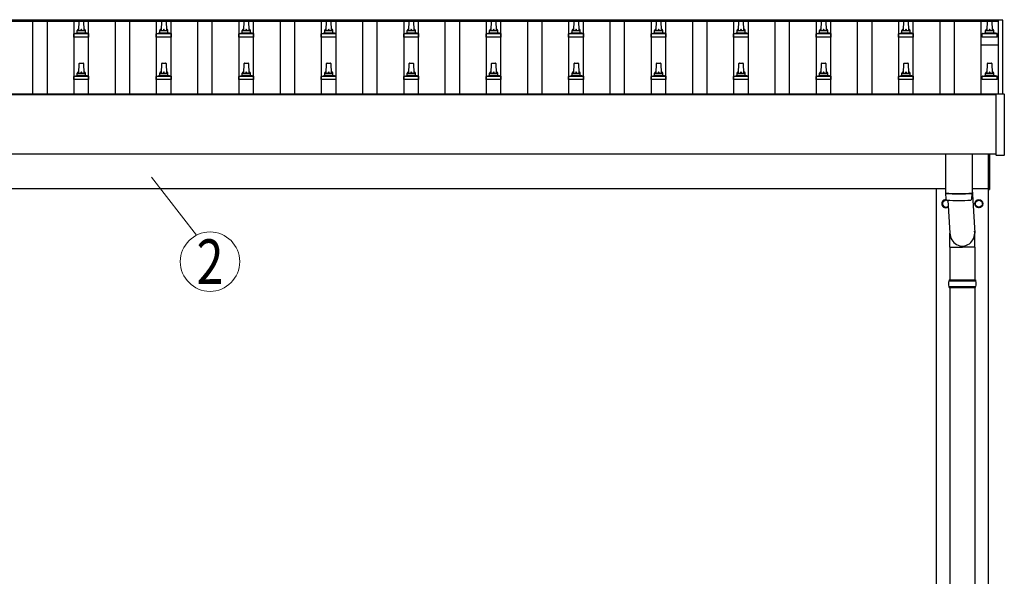
# Model space of a CAD drawing. Units: millimetres. Extents: x 0 to 25230, y 0 to 17820.
# Drawn here: x 3158 to 5546, y 7530 to 8879 of the extents above; entities that cross this region are included whole.
import ezdxf
from ezdxf.enums import TextEntityAlignment as Align

# ---------------------------------------------------------------- set-up
doc = ezdxf.new("R2010")
doc.units = ezdxf.units.MM
for name, color, linetype, lineweight in [('YKK_13', 4, 'Continuous', 30), ('YKK_A1', 4, 'Continuous', 30), ('YKK_D', 6, 'Continuous', 13)]:
    doc.layers.add(name, color=color, linetype=linetype, lineweight=lineweight)
doc.styles.add('text-b', font='extslim2.shx', dxfattribs={"width": 0.8, "bigfont": 'extfont2.shx'})

msp = doc.modelspace()

# ---------------------------------------------------------------- linework, layer by layer
at = {"layer": 'YKK_13'}
for p, q in [((3301.6, 8852.6), (3302.3, 8876.1)), ((3303.3, 8877.1), (3311.8, 8877.1)), ((3312.8, 8876.1), (3313.6, 8852.6)), ((3501.6, 8852.6), (3502.3, 8876.1)), ((3503.3, 8877.1), (3511.8, 8877.1)), ((3512.8, 8876.1), (3513.6, 8852.6)), ((3701.6, 8852.6), (3702.3, 8876.1)), ((3703.3, 8877.1), (3711.8, 8877.1)), ((3712.8, 8876.1), (3713.6, 8852.6)), ((3901.6, 8852.6), (3902.3, 8876.1)), ((3903.3, 8877.1), (3911.8, 8877.1)), ((3912.8, 8876.1), (3913.6, 8852.6)), ((4101.6, 8852.6), (4102.3, 8876.1)), ((4103.3, 8877.1), (4111.8, 8877.1)), ((4112.8, 8876.1), (4113.6, 8852.6)), ((4301.6, 8852.6), (4302.3, 8876.1)), ((4303.3, 8877.1), (4311.8, 8877.1)), ((4312.8, 8876.1), (4313.6, 8852.6)), ((4501.6, 8852.6), (4502.3, 8876.1)), ((4503.3, 8877.1), (4511.8, 8877.1)), ((4512.8, 8876.1), (4513.6, 8852.6)), ((4701.6, 8852.6), (4702.3, 8876.1)), ((4703.3, 8877.1), (4711.8, 8877.1)), ((4712.8, 8876.1), (4713.6, 8852.6)), ((4901.6, 8852.6), (4902.3, 8876.1)), ((4903.3, 8877.1), (4911.8, 8877.1)), ((4912.8, 8876.1), (4913.6, 8852.6)), ((5101.6, 8852.6), (5102.3, 8876.1)), ((5103.3, 8877.1), (5111.8, 8877.1)), ((5112.8, 8876.1), (5113.6, 8852.6)), ((5301.6, 8852.6), (5302.3, 8876.1)), ((5303.3, 8877.1), (5311.8, 8877.1)), ((5312.8, 8876.1), (5313.6, 8852.6)), ((5504.3, 8852.6), (5505, 8876.1)), ((5506, 8877.1), (5514.6, 8877.1)), ((5515.6, 8876.1), (5516.3, 8852.6)), ((3289.3, 8837.1), (3289.3, 8844.8)), ((3325.8, 8837.1), (3289.3, 8837.1)), ((3289.7, 8845.6), (3325.4, 8845.6)), ((3290.1, 8845.8), (3296.8, 8847.4)), ((3297.2, 8847.6), (3317.9, 8847.6)), ((3297.6, 8848.4), (3297.6, 8852.6)), ((3298.6, 8852.6), (3316.6, 8852.6)), ((3317.6, 8848.4), (3317.6, 8852.6)), ((3325, 8845.8), (3318.3, 8847.4)), ((3325.8, 8837.1), (3325.8, 8844.8)), ((3489.3, 8837.1), (3489.3, 8844.8)), ((3525.8, 8837.1), (3489.3, 8837.1)), ((3489.7, 8845.6), (3525.4, 8845.6)), ((3490.1, 8845.8), (3496.8, 8847.4)), ((3497.2, 8847.6), (3517.9, 8847.6)), ((3497.6, 8848.4), (3497.6, 8852.6)), ((3498.6, 8852.6), (3516.6, 8852.6)), ((3517.6, 8848.4), (3517.6, 8852.6)), ((3525, 8845.8), (3518.3, 8847.4)), ((3525.8, 8837.1), (3525.8, 8844.8)), ((3689.3, 8837.1), (3689.3, 8844.8)), ((3725.8, 8837.1), (3689.3, 8837.1)), ((3689.7, 8845.6), (3725.4, 8845.6)), ((3690.1, 8845.8), (3696.8, 8847.4)), ((3697.2, 8847.6), (3717.9, 8847.6)), ((3697.6, 8848.4), (3697.6, 8852.6)), ((3698.6, 8852.6), (3716.6, 8852.6)), ((3717.6, 8848.4), (3717.6, 8852.6)), ((3725, 8845.8), (3718.3, 8847.4)), ((3725.8, 8837.1), (3725.8, 8844.8)), ((3889.3, 8837.1), (3889.3, 8844.8)), ((3925.8, 8837.1), (3889.3, 8837.1)), ((3889.7, 8845.6), (3925.4, 8845.6)), ((3890.1, 8845.8), (3896.8, 8847.4)), ((3897.2, 8847.6), (3917.9, 8847.6)), ((3897.6, 8848.4), (3897.6, 8852.6)), ((3898.6, 8852.6), (3916.6, 8852.6)), ((3917.6, 8848.4), (3917.6, 8852.6)), ((3925, 8845.8), (3918.3, 8847.4)), ((3925.8, 8837.1), (3925.8, 8844.8)), ((4089.3, 8837.1), (4089.3, 8844.8)), ((4125.8, 8837.1), (4089.3, 8837.1)), ((4089.7, 8845.6), (4125.4, 8845.6)), ((4090.1, 8845.8), (4096.8, 8847.4)), ((4097.2, 8847.6), (4117.9, 8847.6)), ((4097.6, 8848.4), (4097.6, 8852.6)), ((4098.6, 8852.6), (4116.6, 8852.6)), ((4117.6, 8848.4), (4117.6, 8852.6)), ((4125, 8845.8), (4118.3, 8847.4)), ((4125.8, 8837.1), (4125.8, 8844.8)), ((4289.3, 8837.1), (4289.3, 8844.8)), ((4325.8, 8837.1), (4289.3, 8837.1)), ((4289.7, 8845.6), (4325.4, 8845.6)), ((4290.1, 8845.8), (4296.8, 8847.4)), ((4297.2, 8847.6), (4317.9, 8847.6)), ((4297.6, 8848.4), (4297.6, 8852.6)), ((4298.6, 8852.6), (4316.6, 8852.6)), ((4317.6, 8848.4), (4317.6, 8852.6)), ((4325, 8845.8), (4318.3, 8847.4)), ((4325.8, 8837.1), (4325.8, 8844.8)), ((4489.3, 8837.1), (4489.3, 8844.8)), ((4525.8, 8837.1), (4489.3, 8837.1)), ((4489.7, 8845.6), (4525.4, 8845.6)), ((4490.1, 8845.8), (4496.8, 8847.4)), ((4497.2, 8847.6), (4517.9, 8847.6)), ((4497.6, 8848.4), (4497.6, 8852.6)), ((4498.6, 8852.6), (4516.6, 8852.6)), ((4517.6, 8848.4), (4517.6, 8852.6)), ((4525, 8845.8), (4518.3, 8847.4)), ((4525.8, 8837.1), (4525.8, 8844.8)), ((4689.3, 8837.1), (4689.3, 8844.8)), ((4725.8, 8837.1), (4689.3, 8837.1)), ((4689.7, 8845.6), (4725.4, 8845.6)), ((4690.1, 8845.8), (4696.8, 8847.4)), ((4697.2, 8847.6), (4717.9, 8847.6)), ((4697.6, 8848.4), (4697.6, 8852.6)), ((4698.6, 8852.6), (4716.6, 8852.6)), ((4717.6, 8848.4), (4717.6, 8852.6)), ((4725, 8845.8), (4718.3, 8847.4)), ((4725.8, 8837.1), (4725.8, 8844.8)), ((4889.3, 8837.1), (4889.3, 8844.8)), ((4925.8, 8837.1), (4889.3, 8837.1)), ((4889.7, 8845.6), (4925.4, 8845.6)), ((4890.1, 8845.8), (4896.8, 8847.4)), ((4897.2, 8847.6), (4917.9, 8847.6)), ((4897.6, 8848.4), (4897.6, 8852.6)), ((4898.6, 8852.6), (4916.6, 8852.6)), ((4917.6, 8848.4), (4917.6, 8852.6)), ((4925, 8845.8), (4918.3, 8847.4)), ((4925.8, 8837.1), (4925.8, 8844.8)), ((5089.3, 8837.1), (5089.3, 8844.8)), ((5125.8, 8837.1), (5089.3, 8837.1)), ((5089.7, 8845.6), (5125.4, 8845.6)), ((5090.1, 8845.8), (5096.8, 8847.4)), ((5097.2, 8847.6), (5117.9, 8847.6)), ((5097.6, 8848.4), (5097.6, 8852.6)), ((5098.6, 8852.6), (5116.6, 8852.6)), ((5117.6, 8848.4), (5117.6, 8852.6)), ((5125, 8845.8), (5118.3, 8847.4)), ((5125.8, 8837.1), (5125.8, 8844.8)), ((5289.3, 8837.1), (5289.3, 8844.8)), ((5325.8, 8837.1), (5289.3, 8837.1)), ((5289.7, 8845.6), (5325.4, 8845.6)), ((5290.1, 8845.8), (5296.8, 8847.4)), ((5297.2, 8847.6), (5317.9, 8847.6)), ((5297.6, 8848.4), (5297.6, 8852.6)), ((5298.6, 8852.6), (5316.6, 8852.6)), ((5317.6, 8848.4), (5317.6, 8852.6)), ((5325, 8845.8), (5318.3, 8847.4)), ((5325.8, 8837.1), (5325.8, 8844.8)), ((5492.1, 8837.1), (5492.1, 8844.8)), ((5528.6, 8837.1), (5492.1, 8837.1)), ((5492.4, 8845.6), (5528.2, 8845.6)), ((5492.8, 8845.8), (5499.5, 8847.4)), ((5499.9, 8847.6), (5520.7, 8847.6)), ((5500.3, 8848.4), (5500.3, 8852.6)), ((5501.3, 8852.6), (5519.3, 8852.6)), ((5520.3, 8848.4), (5520.3, 8852.6)), ((5527.8, 8845.8), (5521.1, 8847.4)), ((5528.6, 8837.1), (5528.6, 8844.8)), ((5490.1, 8818.2), (5530.6, 8818.2)), ((3301.6, 8749.3), (3302.3, 8772.8)), ((3303.3, 8773.8), (3311.8, 8773.8)), ((3312.8, 8772.8), (3313.6, 8749.3)), ((3501.6, 8749.3), (3502.3, 8772.8)), ((3503.3, 8773.8), (3511.8, 8773.8)), ((3512.8, 8772.8), (3513.6, 8749.3)), ((3701.6, 8749.3), (3702.3, 8772.8)), ((3703.3, 8773.8), (3711.8, 8773.8)), ((3712.8, 8772.8), (3713.6, 8749.3)), ((3901.6, 8749.3), (3902.3, 8772.8)), ((3903.3, 8773.8), (3911.8, 8773.8)), ((3912.8, 8772.8), (3913.6, 8749.3)), ((4101.6, 8749.3), (4102.3, 8772.8)), ((4103.3, 8773.8), (4111.8, 8773.8)), ((4112.8, 8772.8), (4113.6, 8749.3)), ((4301.6, 8749.3), (4302.3, 8772.8)), ((4303.3, 8773.8), (4311.8, 8773.8)), ((4312.8, 8772.8), (4313.6, 8749.3)), ((4501.6, 8749.3), (4502.3, 8772.8)), ((4503.3, 8773.8), (4511.8, 8773.8)), ((4512.8, 8772.8), (4513.6, 8749.3)), ((4701.6, 8749.3), (4702.3, 8772.8)), ((4703.3, 8773.8), (4711.8, 8773.8)), ((4712.8, 8772.8), (4713.6, 8749.3)), ((4901.6, 8749.3), (4902.3, 8772.8)), ((4903.3, 8773.8), (4911.8, 8773.8)), ((4912.8, 8772.8), (4913.6, 8749.3)), ((5101.6, 8749.3), (5102.3, 8772.8)), ((5103.3, 8773.8), (5111.8, 8773.8)), ((5112.8, 8772.8), (5113.6, 8749.3)), ((5301.6, 8749.3), (5302.3, 8772.8)), ((5303.3, 8773.8), (5311.8, 8773.8)), ((5312.8, 8772.8), (5313.6, 8749.3)), ((5504.3, 8749.3), (5505, 8772.8)), ((5506, 8773.8), (5514.6, 8773.8)), ((5515.6, 8772.8), (5516.3, 8749.3)), ((3289.3, 8733.8), (3289.3, 8741.5)), ((3289.7, 8742.3), (3325.4, 8742.3)), ((3290.1, 8742.4), (3296.8, 8744.1)), ((3297.2, 8744.3), (3317.9, 8744.3)), ((3297.6, 8745), (3297.6, 8749.3)), ((3298.6, 8749.3), (3316.6, 8749.3)), ((3317.6, 8745), (3317.6, 8749.3)), ((3325, 8742.4), (3318.3, 8744.1)), ((3325.8, 8733.8), (3325.8, 8741.5)), ((3489.3, 8733.8), (3489.3, 8741.5)), ((3489.7, 8742.3), (3525.4, 8742.3)), ((3490.1, 8742.4), (3496.8, 8744.1)), ((3497.2, 8744.3), (3517.9, 8744.3)), ((3497.6, 8745), (3497.6, 8749.3)), ((3498.6, 8749.3), (3516.6, 8749.3)), ((3517.6, 8745), (3517.6, 8749.3)), ((3525, 8742.4), (3518.3, 8744.1)), ((3525.8, 8733.8), (3525.8, 8741.5)), ((3689.3, 8733.8), (3689.3, 8741.5)), ((3689.7, 8742.3), (3725.4, 8742.3)), ((3690.1, 8742.4), (3696.8, 8744.1)), ((3697.2, 8744.3), (3717.9, 8744.3)), ((3697.6, 8745), (3697.6, 8749.3)), ((3698.6, 8749.3), (3716.6, 8749.3)), ((3717.6, 8745), (3717.6, 8749.3)), ((3725, 8742.4), (3718.3, 8744.1)), ((3725.8, 8733.8), (3725.8, 8741.5)), ((3889.3, 8733.8), (3889.3, 8741.5)), ((3889.7, 8742.3), (3925.4, 8742.3)), ((3890.1, 8742.4), (3896.8, 8744.1)), ((3897.2, 8744.3), (3917.9, 8744.3)), ((3897.6, 8745), (3897.6, 8749.3)), ((3898.6, 8749.3), (3916.6, 8749.3)), ((3917.6, 8745), (3917.6, 8749.3)), ((3925, 8742.4), (3918.3, 8744.1)), ((3925.8, 8733.8), (3925.8, 8741.5)), ((4089.3, 8733.8), (4089.3, 8741.5)), ((4089.7, 8742.3), (4125.4, 8742.3)), ((4090.1, 8742.4), (4096.8, 8744.1)), ((4097.2, 8744.3), (4117.9, 8744.3)), ((4097.6, 8745), (4097.6, 8749.3)), ((4098.6, 8749.3), (4116.6, 8749.3)), ((4117.6, 8745), (4117.6, 8749.3)), ((4125, 8742.4), (4118.3, 8744.1)), ((4125.8, 8733.8), (4125.8, 8741.5)), ((4289.3, 8733.8), (4289.3, 8741.5)), ((4289.7, 8742.3), (4325.4, 8742.3)), ((4290.1, 8742.4), (4296.8, 8744.1)), ((4297.2, 8744.3), (4317.9, 8744.3)), ((4297.6, 8745), (4297.6, 8749.3)), ((4298.6, 8749.3), (4316.6, 8749.3)), ((4317.6, 8745), (4317.6, 8749.3)), ((4325, 8742.4), (4318.3, 8744.1)), ((4325.8, 8733.8), (4325.8, 8741.5)), ((4489.3, 8733.8), (4489.3, 8741.5)), ((4489.7, 8742.3), (4525.4, 8742.3)), ((4490.1, 8742.4), (4496.8, 8744.1)), ((4497.2, 8744.3), (4517.9, 8744.3)), ((4497.6, 8745), (4497.6, 8749.3)), ((4498.6, 8749.3), (4516.6, 8749.3)), ((4517.6, 8745), (4517.6, 8749.3)), ((4525, 8742.4), (4518.3, 8744.1)), ((4525.8, 8733.8), (4525.8, 8741.5)), ((4689.3, 8733.8), (4689.3, 8741.5)), ((4689.7, 8742.3), (4725.4, 8742.3)), ((4690.1, 8742.4), (4696.8, 8744.1)), ((4697.2, 8744.3), (4717.9, 8744.3)), ((4697.6, 8745), (4697.6, 8749.3)), ((4698.6, 8749.3), (4716.6, 8749.3)), ((4717.6, 8745), (4717.6, 8749.3)), ((4725, 8742.4), (4718.3, 8744.1)), ((4725.8, 8733.8), (4725.8, 8741.5)), ((4889.3, 8733.8), (4889.3, 8741.5)), ((4889.7, 8742.3), (4925.4, 8742.3)), ((4890.1, 8742.4), (4896.8, 8744.1)), ((4897.2, 8744.3), (4917.9, 8744.3)), ((4897.6, 8745), (4897.6, 8749.3)), ((4898.6, 8749.3), (4916.6, 8749.3)), ((4917.6, 8745), (4917.6, 8749.3)), ((4925, 8742.4), (4918.3, 8744.1)), ((4925.8, 8733.8), (4925.8, 8741.5)), ((5089.3, 8733.8), (5089.3, 8741.5)), ((5089.7, 8742.3), (5125.4, 8742.3)), ((5090.1, 8742.4), (5096.8, 8744.1)), ((5097.2, 8744.3), (5117.9, 8744.3)), ((5097.6, 8745), (5097.6, 8749.3)), ((5098.6, 8749.3), (5116.6, 8749.3)), ((5117.6, 8745), (5117.6, 8749.3)), ((5125, 8742.4), (5118.3, 8744.1)), ((5125.8, 8733.8), (5125.8, 8741.5)), ((5289.3, 8733.8), (5289.3, 8741.5)), ((5289.7, 8742.3), (5325.4, 8742.3)), ((5290.1, 8742.4), (5296.8, 8744.1)), ((5297.2, 8744.3), (5317.9, 8744.3)), ((5297.6, 8745), (5297.6, 8749.3)), ((5298.6, 8749.3), (5316.6, 8749.3)), ((5317.6, 8745), (5317.6, 8749.3)), ((5325, 8742.4), (5318.3, 8744.1)), ((5325.8, 8733.8), (5325.8, 8741.5)), ((5492.1, 8733.8), (5492.1, 8741.5)), ((5492.4, 8742.3), (5528.2, 8742.3)), ((5492.8, 8742.4), (5499.5, 8744.1)), ((5499.9, 8744.3), (5520.7, 8744.3)), ((5500.3, 8745), (5500.3, 8749.3)), ((5501.3, 8749.3), (5519.3, 8749.3)), ((5520.3, 8745), (5520.3, 8749.3)), ((5527.8, 8742.4), (5521.1, 8744.1)), ((5528.6, 8733.8), (5528.6, 8741.5)), ((3325.8, 8733.8), (3289.3, 8733.8)), ((3525.8, 8733.8), (3489.3, 8733.8)), ((3725.8, 8733.8), (3689.3, 8733.8)), ((3925.8, 8733.8), (3889.3, 8733.8)), ((4125.8, 8733.8), (4089.3, 8733.8)), ((4325.8, 8733.8), (4289.3, 8733.8)), ((4525.8, 8733.8), (4489.3, 8733.8)), ((4725.8, 8733.8), (4689.3, 8733.8)), ((4925.8, 8733.8), (4889.3, 8733.8)), ((5125.8, 8733.8), (5089.3, 8733.8)), ((5325.8, 8733.8), (5289.3, 8733.8)), ((5528.6, 8733.8), (5492.1, 8733.8)), ((5525.9, 8550.8), (5525.9, 8698.8)), ((5526.4, 8699.3), (5526.9, 8699.3)), ((5526.9, 8699.3), (5544.9, 8699.3)), ((5544.9, 8699.3), (5545.4, 8699.3)), ((5545.9, 8698.8), (5545.9, 8550.8)), ((5403.6, 8552.9), (5403.6, 8458.9)), ((5467.6, 8552.9), (5467.6, 8458.9)), ((5507.6, 8467.5), (5507.6, 8552.9)), ((5509.6, 8552.9), (5509.6, 8467.5)), ((5545.4, 8550.3), (5526.4, 8550.3)), ((5403.5, 8457.9), (5403.8, 8445)), ((5408, 8458.7), (5408.1, 8457.7)), ((5463.1, 8458.7), (5463.1, 8457.7)), ((5467.4, 8445), (5467.6, 8457.9)), ((5467.6, 8468.5), (5474.1, 8362)), ((5507.6, 8467.5), (5509.6, 8467.5)), ((5409.1, 8441.7), (5414, 8362)), ((5413.9, 8327.4), (5413.9, 8362)), ((5474.2, 8327.4), (5474.2, 8362)), ((5413.9, 8327.4), (5444.1, 8327.4)), ((5414.1, 8327.4), (5414.1, 8248.1)), ((5474.2, 8327.4), (5444.1, 8327.4)), ((5474.1, 8327.4), (5474.1, 8248.1)), ((5411.1, 8246.1), (5477.1, 8246.1)), ((5412.1, 8248.1), (5476.1, 8248.1)), ((5412.1, 8248.1), (5412.1, 8246.1)), ((5476.1, 8248.1), (5476.1, 8246.1)), ((5411.1, 8232.1), (5477.1, 8232.1)), ((5412.1, 8230.1), (5412.1, 8232.1)), ((5412.1, 8230.1), (5476.1, 8230.1)), ((5414.1, 8230.1), (5414.1, 7274)), ((5474.1, 8230.1), (5474.1, 7274)), ((5476.1, 8230.1), (5476.1, 8232.1))]:
    msp.add_line(p, q, dxfattribs=at)
at = {"layer": 'YKK_13', "ltscale": 2}
for p, q in [((5395.5, 8433.2), (5395.6, 8433.2)), ((5395.5, 8432.7), (5395.6, 8432.7)), ((5395.6, 8437.9), (5404.1, 8442.8)), ((5395.6, 8428.1), (5395.6, 8437.9)), ((5404.1, 8442.8), (5409.2, 8439.8)), ((5475.5, 8433.2), (5475.6, 8433.2)), ((5475.5, 8432.7), (5475.6, 8432.7)), ((5475.6, 8437.9), (5484.1, 8442.8)), ((5475.6, 8428.1), (5475.6, 8437.9)), ((5484.1, 8442.8), (5492.6, 8437.9)), ((5492.6, 8437.9), (5492.6, 8428.1)), ((5404.1, 8423.2), (5395.6, 8428.1)), ((5410, 8426.6), (5404.1, 8423.2)), ((5484.1, 8423.2), (5475.6, 8428.1)), ((5492.6, 8428.1), (5484.1, 8423.2))]:
    msp.add_line(p, q, dxfattribs=at)
for radius in [10, 8.5]:
    msp.add_circle((5484.1, 8433), radius, dxfattribs=at)
at = {"layer": 'YKK_13'}
for centre, radius, start, end in [((3303.3, 8876.1), 1, 90, 178.6051), ((3311.8, 8876.1), 1, 1.3949, 90), ((3503.3, 8876.1), 1, 90, 178.6051), ((3511.8, 8876.1), 1, 1.3949, 90), ((3703.3, 8876.1), 1, 90, 178.6051), ((3711.8, 8876.1), 1, 1.3949, 90), ((3903.3, 8876.1), 1, 90, 178.6051), ((3911.8, 8876.1), 1, 1.3949, 90), ((4103.3, 8876.1), 1, 90, 178.6051), ((4111.8, 8876.1), 1, 1.3949, 90), ((4303.3, 8876.1), 1, 90, 178.6051), ((4311.8, 8876.1), 1, 1.3949, 90), ((4503.3, 8876.1), 1, 90, 178.6051), ((4511.8, 8876.1), 1, 1.3949, 90), ((4703.3, 8876.1), 1, 90, 178.6051), ((4711.8, 8876.1), 1, 1.3949, 90), ((4903.3, 8876.1), 1, 90, 178.6051), ((4911.8, 8876.1), 1, 1.3949, 90), ((5103.3, 8876.1), 1, 90, 178.6051), ((5111.8, 8876.1), 1, 1.3949, 90), ((5303.3, 8876.1), 1, 90, 178.6051), ((5311.8, 8876.1), 1, 1.3949, 90), ((5506, 8876.1), 1, 90, 178.6051), ((5514.6, 8876.1), 1, 1.3949, 90), ((3290.3, 8844.8), 1, 103.627, 180), ((3296.6, 8848.4), 1, 283.627, 0), ((3301.6, 8852), 4.13, 90, 171.1763), ((3298.6, 8851.6), 1, 90, 180), ((3310.9, 8852.6), 4.83, 133.6028, 180), ((3304.2, 8852.6), 4.83, 0, 46.3972), ((3313.5, 8852), 4.13, 8.8237, 90), ((3316.6, 8851.6), 1, 0, 90), ((3318.6, 8848.4), 1, 180, 256.373), ((3324.8, 8844.8), 1, 0, 76.373), ((3490.3, 8844.8), 1, 103.627, 180), ((3496.6, 8848.4), 1, 283.627, 0), ((3501.6, 8852), 4.13, 90, 171.1763), ((3498.6, 8851.6), 1, 90, 180), ((3510.9, 8852.6), 4.83, 133.6028, 180), ((3504.2, 8852.6), 4.83, 0, 46.3972), ((3513.5, 8852), 4.13, 8.8237, 90), ((3516.6, 8851.6), 1, 0, 90), ((3518.6, 8848.4), 1, 180, 256.373), ((3524.8, 8844.8), 1, 0, 76.373), ((3690.3, 8844.8), 1, 103.627, 180), ((3696.6, 8848.4), 1, 283.627, 0), ((3701.6, 8852), 4.13, 90, 171.1763), ((3698.6, 8851.6), 1, 90, 180), ((3710.9, 8852.6), 4.83, 133.6028, 180), ((3704.2, 8852.6), 4.83, 0, 46.3972), ((3713.5, 8852), 4.13, 8.8237, 90), ((3716.6, 8851.6), 1, 0, 90), ((3718.6, 8848.4), 1, 180, 256.373), ((3724.8, 8844.8), 1, 0, 76.373), ((3890.3, 8844.8), 1, 103.627, 180), ((3896.6, 8848.4), 1, 283.627, 0), ((3901.6, 8852), 4.13, 90, 171.1763), ((3898.6, 8851.6), 1, 90, 180), ((3910.9, 8852.6), 4.83, 133.6028, 180), ((3904.2, 8852.6), 4.83, 0, 46.3972), ((3913.5, 8852), 4.13, 8.8237, 90), ((3916.6, 8851.6), 1, 0, 90), ((3918.6, 8848.4), 1, 180, 256.373), ((3924.8, 8844.8), 1, 0, 76.373), ((4090.3, 8844.8), 1, 103.627, 180), ((4096.6, 8848.4), 1, 283.627, 0), ((4101.6, 8852), 4.13, 90, 171.1763), ((4098.6, 8851.6), 1, 90, 180), ((4110.9, 8852.6), 4.83, 133.6028, 180), ((4104.2, 8852.6), 4.83, 0, 46.3972), ((4113.5, 8852), 4.13, 8.8237, 90), ((4116.6, 8851.6), 1, 0, 90), ((4118.6, 8848.4), 1, 180, 256.373), ((4124.8, 8844.8), 1, 0, 76.373), ((4290.3, 8844.8), 1, 103.627, 180), ((4296.6, 8848.4), 1, 283.627, 0), ((4301.6, 8852), 4.13, 90, 171.1763), ((4298.6, 8851.6), 1, 90, 180), ((4310.9, 8852.6), 4.83, 133.6028, 180), ((4304.2, 8852.6), 4.83, 0, 46.3972), ((4313.5, 8852), 4.13, 8.8237, 90), ((4316.6, 8851.6), 1, 0, 90), ((4318.6, 8848.4), 1, 180, 256.373), ((4324.8, 8844.8), 1, 0, 76.373), ((4490.3, 8844.8), 1, 103.627, 180), ((4496.6, 8848.4), 1, 283.627, 0), ((4501.6, 8852), 4.13, 90, 171.1763), ((4498.6, 8851.6), 1, 90, 180), ((4510.9, 8852.6), 4.83, 133.6028, 180), ((4504.2, 8852.6), 4.83, 0, 46.3972), ((4513.5, 8852), 4.13, 8.8237, 90), ((4516.6, 8851.6), 1, 0, 90), ((4518.6, 8848.4), 1, 180, 256.373), ((4524.8, 8844.8), 1, 0, 76.373), ((4690.3, 8844.8), 1, 103.627, 180), ((4696.6, 8848.4), 1, 283.627, 0), ((4701.6, 8852), 4.13, 90, 171.1763), ((4698.6, 8851.6), 1, 90, 180), ((4710.9, 8852.6), 4.83, 133.6028, 180), ((4704.2, 8852.6), 4.83, 0, 46.3972), ((4713.5, 8852), 4.13, 8.8237, 90), ((4716.6, 8851.6), 1, 0, 90), ((4718.6, 8848.4), 1, 180, 256.373), ((4724.8, 8844.8), 1, 0, 76.373), ((4890.3, 8844.8), 1, 103.627, 180), ((4896.6, 8848.4), 1, 283.627, 0), ((4901.6, 8852), 4.13, 90, 171.1763), ((4898.6, 8851.6), 1, 90, 180), ((4910.9, 8852.6), 4.83, 133.6028, 180), ((4904.2, 8852.6), 4.83, 0, 46.3972), ((4913.5, 8852), 4.13, 8.8237, 90), ((4916.6, 8851.6), 1, 0, 90), ((4918.6, 8848.4), 1, 180, 256.373), ((4924.8, 8844.8), 1, 0, 76.373), ((5090.3, 8844.8), 1, 103.627, 180), ((5096.6, 8848.4), 1, 283.627, 0), ((5101.6, 8852), 4.13, 90, 171.1763), ((5098.6, 8851.6), 1, 90, 180), ((5110.9, 8852.6), 4.83, 133.6028, 180), ((5104.2, 8852.6), 4.83, 0, 46.3972), ((5113.5, 8852), 4.13, 8.8237, 90), ((5116.6, 8851.6), 1, 0, 90), ((5118.6, 8848.4), 1, 180, 256.373), ((5124.8, 8844.8), 1, 0, 76.373), ((5290.3, 8844.8), 1, 103.627, 180), ((5296.6, 8848.4), 1, 283.627, 0), ((5301.6, 8852), 4.13, 90, 171.1763), ((5298.6, 8851.6), 1, 90, 180), ((5310.9, 8852.6), 4.83, 133.6028, 180), ((5304.2, 8852.6), 4.83, 0, 46.3972), ((5313.5, 8852), 4.13, 8.8237, 90), ((5316.6, 8851.6), 1, 0, 90), ((5318.6, 8848.4), 1, 180, 256.373), ((5324.8, 8844.8), 1, 0, 76.373), ((5493.1, 8844.8), 1, 103.627, 180), ((5499.3, 8848.4), 1, 283.627, 0), ((5504.4, 8852), 4.13, 90, 171.1763), ((5501.3, 8851.6), 1, 90, 180), ((5513.6, 8852.6), 4.83, 133.6028, 180), ((5507, 8852.6), 4.83, 0, 46.3972), ((5516.2, 8852), 4.13, 8.8237, 90), ((5519.3, 8851.6), 1, 0, 90), ((5521.3, 8848.4), 1, 180, 256.373), ((5527.6, 8844.8), 1, 0, 76.373), ((3303.3, 8772.8), 1, 90, 178.6051), ((3311.8, 8772.8), 1, 1.3949, 90), ((3503.3, 8772.8), 1, 90, 178.6051), ((3511.8, 8772.8), 1, 1.3949, 90), ((3703.3, 8772.8), 1, 90, 178.6051), ((3711.8, 8772.8), 1, 1.3949, 90), ((3903.3, 8772.8), 1, 90, 178.6051), ((3911.8, 8772.8), 1, 1.3949, 90), ((4103.3, 8772.8), 1, 90, 178.6051), ((4111.8, 8772.8), 1, 1.3949, 90), ((4303.3, 8772.8), 1, 90, 178.6051), ((4311.8, 8772.8), 1, 1.3949, 90), ((4503.3, 8772.8), 1, 90, 178.6051), ((4511.8, 8772.8), 1, 1.3949, 90), ((4703.3, 8772.8), 1, 90, 178.6051), ((4711.8, 8772.8), 1, 1.3949, 90), ((4903.3, 8772.8), 1, 90, 178.6051), ((4911.8, 8772.8), 1, 1.3949, 90), ((5103.3, 8772.8), 1, 90, 178.6051), ((5111.8, 8772.8), 1, 1.3949, 90), ((5303.3, 8772.8), 1, 90, 178.6051), ((5311.8, 8772.8), 1, 1.3949, 90), ((5506, 8772.8), 1, 90, 178.6051), ((5514.6, 8772.8), 1, 1.3949, 90), ((3290.3, 8741.5), 1, 103.627, 180), ((3296.6, 8745), 1, 283.627, 0), ((3301.6, 8748.6), 4.13, 90, 171.1763), ((3298.6, 8748.3), 1, 90, 180), ((3310.9, 8749.3), 4.83, 133.6028, 180), ((3304.2, 8749.3), 4.83, 0, 46.3972), ((3313.5, 8748.6), 4.13, 8.8237, 90), ((3316.6, 8748.3), 1, 0, 90), ((3318.6, 8745), 1, 180, 256.373), ((3324.8, 8741.5), 1, 0, 76.373), ((3490.3, 8741.5), 1, 103.627, 180), ((3496.6, 8745), 1, 283.627, 0), ((3501.6, 8748.6), 4.13, 90, 171.1763), ((3498.6, 8748.3), 1, 90, 180), ((3510.9, 8749.3), 4.83, 133.6028, 180), ((3504.2, 8749.3), 4.83, 0, 46.3972), ((3513.5, 8748.6), 4.13, 8.8237, 90), ((3516.6, 8748.3), 1, 0, 90), ((3518.6, 8745), 1, 180, 256.373), ((3524.8, 8741.5), 1, 0, 76.373), ((3690.3, 8741.5), 1, 103.627, 180), ((3696.6, 8745), 1, 283.627, 0), ((3701.6, 8748.6), 4.13, 90, 171.1763), ((3698.6, 8748.3), 1, 90, 180), ((3710.9, 8749.3), 4.83, 133.6028, 180), ((3704.2, 8749.3), 4.83, 0, 46.3972), ((3713.5, 8748.6), 4.13, 8.8237, 90), ((3716.6, 8748.3), 1, 0, 90), ((3718.6, 8745), 1, 180, 256.373), ((3724.8, 8741.5), 1, 0, 76.373), ((3890.3, 8741.5), 1, 103.627, 180), ((3896.6, 8745), 1, 283.627, 0), ((3901.6, 8748.6), 4.13, 90, 171.1763), ((3898.6, 8748.3), 1, 90, 180), ((3910.9, 8749.3), 4.83, 133.6028, 180), ((3904.2, 8749.3), 4.83, 0, 46.3972), ((3913.5, 8748.6), 4.13, 8.8237, 90), ((3916.6, 8748.3), 1, 0, 90), ((3918.6, 8745), 1, 180, 256.373), ((3924.8, 8741.5), 1, 0, 76.373), ((4090.3, 8741.5), 1, 103.627, 180), ((4096.6, 8745), 1, 283.627, 0), ((4101.6, 8748.6), 4.13, 90, 171.1763), ((4098.6, 8748.3), 1, 90, 180), ((4110.9, 8749.3), 4.83, 133.6028, 180), ((4104.2, 8749.3), 4.83, 0, 46.3972), ((4113.5, 8748.6), 4.13, 8.8237, 90), ((4116.6, 8748.3), 1, 0, 90), ((4118.6, 8745), 1, 180, 256.373), ((4124.8, 8741.5), 1, 0, 76.373), ((4290.3, 8741.5), 1, 103.627, 180), ((4296.6, 8745), 1, 283.627, 0), ((4301.6, 8748.6), 4.13, 90, 171.1763), ((4298.6, 8748.3), 1, 90, 180), ((4310.9, 8749.3), 4.83, 133.6028, 180), ((4304.2, 8749.3), 4.83, 0, 46.3972), ((4313.5, 8748.6), 4.13, 8.8237, 90), ((4316.6, 8748.3), 1, 0, 90), ((4318.6, 8745), 1, 180, 256.373), ((4324.8, 8741.5), 1, 0, 76.373), ((4490.3, 8741.5), 1, 103.627, 180), ((4496.6, 8745), 1, 283.627, 0), ((4501.6, 8748.6), 4.13, 90, 171.1763), ((4498.6, 8748.3), 1, 90, 180), ((4510.9, 8749.3), 4.83, 133.6028, 180), ((4504.2, 8749.3), 4.83, 0, 46.3972), ((4513.5, 8748.6), 4.13, 8.8237, 90), ((4516.6, 8748.3), 1, 0, 90), ((4518.6, 8745), 1, 180, 256.373), ((4524.8, 8741.5), 1, 0, 76.373), ((4690.3, 8741.5), 1, 103.627, 180), ((4696.6, 8745), 1, 283.627, 0), ((4701.6, 8748.6), 4.13, 90, 171.1763), ((4698.6, 8748.3), 1, 90, 180), ((4710.9, 8749.3), 4.83, 133.6028, 180), ((4704.2, 8749.3), 4.83, 0, 46.3972), ((4713.5, 8748.6), 4.13, 8.8237, 90), ((4716.6, 8748.3), 1, 0, 90), ((4718.6, 8745), 1, 180, 256.373), ((4724.8, 8741.5), 1, 0, 76.373), ((4890.3, 8741.5), 1, 103.627, 180), ((4896.6, 8745), 1, 283.627, 0), ((4901.6, 8748.6), 4.13, 90, 171.1763), ((4898.6, 8748.3), 1, 90, 180), ((4910.9, 8749.3), 4.83, 133.6028, 180), ((4904.2, 8749.3), 4.83, 0, 46.3972), ((4913.5, 8748.6), 4.13, 8.8237, 90), ((4916.6, 8748.3), 1, 0, 90), ((4918.6, 8745), 1, 180, 256.373), ((4924.8, 8741.5), 1, 0, 76.373), ((5090.3, 8741.5), 1, 103.627, 180), ((5096.6, 8745), 1, 283.627, 0), ((5101.6, 8748.6), 4.13, 90, 171.1763), ((5098.6, 8748.3), 1, 90, 180), ((5110.9, 8749.3), 4.83, 133.6028, 180), ((5104.2, 8749.3), 4.83, 0, 46.3972), ((5113.5, 8748.6), 4.13, 8.8237, 90), ((5116.6, 8748.3), 1, 0, 90), ((5118.6, 8745), 1, 180, 256.373), ((5124.8, 8741.5), 1, 0, 76.373), ((5290.3, 8741.5), 1, 103.627, 180), ((5296.6, 8745), 1, 283.627, 0), ((5301.6, 8748.6), 4.13, 90, 171.1763), ((5298.6, 8748.3), 1, 90, 180), ((5310.9, 8749.3), 4.83, 133.6028, 180), ((5304.2, 8749.3), 4.83, 0, 46.3972), ((5313.5, 8748.6), 4.13, 8.8237, 90), ((5316.6, 8748.3), 1, 0, 90), ((5318.6, 8745), 1, 180, 256.373), ((5324.8, 8741.5), 1, 0, 76.373), ((5493.1, 8741.5), 1, 103.627, 180), ((5499.3, 8745), 1, 283.627, 0), ((5504.4, 8748.6), 4.13, 90, 171.1763), ((5501.3, 8748.3), 1, 90, 180), ((5513.6, 8749.3), 4.83, 133.6028, 180), ((5507, 8749.3), 4.83, 0, 46.3972), ((5516.2, 8748.6), 4.13, 8.8237, 90), ((5519.3, 8748.3), 1, 0, 90), ((5521.3, 8745), 1, 180, 256.373), ((5527.6, 8741.5), 1, 0, 76.373), ((5526.4, 8698.8), 0.5, 90, 180), ((5545.4, 8698.8), 0.5, 0, 90), ((5526.4, 8550.8), 0.5, 180, 270), ((5545.4, 8550.8), 0.5, 270, 0), ((5435.6, 8938.7), 480.8, 266.1838, 273.8162), ((5435.6, 8937.7), 480.8, 266.1838, 273.8162), ((5407.2, 8445.2), 3.43, 183.9021, 262.9901), ((5435.6, 8960.7), 519.7, 266.822, 273.1764), ((5463.9, 8445.2), 3.43, 277.0835, 356.0869), ((5459.8, 8239.1), 49.3, 171.8288, 180), ((5459.8, 8239.1), 49.3, 180, 188.1713), ((5428.3, 8239.1), 49.3, 360, 8.1712), ((5428.3, 8239.1), 49.3, 351.8287, 360)]:
    msp.add_arc(centre, radius, start, end, dxfattribs=at)
at = {"layer": 'YKK_13', "ltscale": 2}
for centre, radius, start, end in [((5404.1, 8433), 10, 87.2072, 307.3233), ((5404.1, 8433), 8.6, 171.254, 178.3342), ((5404.1, 8433), 8.6, 181.6658, 188.746), ((5404.1, 8433), 8.5, 52.6462, 314.4022), ((5404.1, 8433), 8.6, 111.254, 128.746), ((5404.1, 8433), 8.6, 53.2204, 68.746), ((5404.1, 8433), 10, 59.7251, 60.021), ((5484.1, 8433), 8.6, 171.254, 178.3342), ((5484.1, 8433), 8.6, 181.6658, 188.746), ((5484.1, 8433), 8.6, 111.254, 128.746), ((5484.1, 8433), 8.6, 51.254, 68.746), ((5484.1, 8433), 8.6, 351.254, 8.746), ((5404.1, 8433), 8.6, 231.254, 248.746), ((5404.1, 8433), 8.6, 291.254, 308.746), ((5484.1, 8433), 8.6, 231.254, 248.746), ((5484.1, 8433), 8.6, 291.254, 308.746)]:
    msp.add_arc(centre, radius, start, end, dxfattribs=at)
at = {"layer": 'YKK_13'}
msp.add_ellipse((5444.1, 8362), major_axis=(0, -31.6), ratio=0.952301, start_param=4.712389, end_param=7.983146, dxfattribs=at)
at = {"layer": 'YKK_A1'}
for p, q in [((1884.6, 8879.1), (5530.6, 8879.1)), ((1884.6, 8875.5), (5530.6, 8875.5)), ((3190.1, 8699.5), (3190.1, 8875.5)), ((3225.1, 8699.5), (3225.1, 8875.5)), ((3290.1, 8699.5), (3290.1, 8875.5)), ((3325.1, 8699.5), (3325.1, 8875.5)), ((3390.1, 8699.5), (3390.1, 8875.5)), ((3425.1, 8699.5), (3425.1, 8875.5)), ((3490.1, 8699.5), (3490.1, 8875.5)), ((3525.1, 8699.5), (3525.1, 8875.5)), ((3590.1, 8699.5), (3590.1, 8875.5)), ((3625.1, 8699.5), (3625.1, 8875.5)), ((3690.1, 8699.5), (3690.1, 8875.5)), ((3725.1, 8699.5), (3725.1, 8875.5)), ((3790.1, 8699.5), (3790.1, 8875.5)), ((3825.1, 8699.5), (3825.1, 8875.5)), ((3890.1, 8699.5), (3890.1, 8875.5)), ((3925.1, 8699.5), (3925.1, 8875.5)), ((3990.1, 8699.5), (3990.1, 8875.5)), ((4025.1, 8699.5), (4025.1, 8875.5)), ((4090.1, 8699.5), (4090.1, 8875.5)), ((4125.1, 8699.5), (4125.1, 8875.5)), ((4190.1, 8699.5), (4190.1, 8875.5)), ((4225.1, 8699.5), (4225.1, 8875.5)), ((4290.1, 8699.5), (4290.1, 8875.5)), ((4325.1, 8699.5), (4325.1, 8875.5)), ((4390.1, 8699.5), (4390.1, 8875.5)), ((4425.1, 8699.5), (4425.1, 8875.5)), ((4490.1, 8699.5), (4490.1, 8875.5)), ((4525.1, 8699.5), (4525.1, 8875.5)), ((4590.1, 8699.5), (4590.1, 8875.5)), ((4625.1, 8699.5), (4625.1, 8875.5)), ((4690.1, 8699.5), (4690.1, 8875.5)), ((4725.1, 8699.5), (4725.1, 8875.5)), ((4790.1, 8699.5), (4790.1, 8875.5)), ((4825.1, 8699.5), (4825.1, 8875.5)), ((4890.1, 8699.5), (4890.1, 8875.5)), ((4925.1, 8699.5), (4925.1, 8875.5)), ((4990.1, 8699.5), (4990.1, 8875.5)), ((5025.1, 8699.5), (5025.1, 8875.5)), ((5090.1, 8699.5), (5090.1, 8875.5)), ((5125.1, 8699.5), (5125.1, 8875.5)), ((5190.1, 8699.5), (5190.1, 8875.5)), ((5225.1, 8699.5), (5225.1, 8875.5)), ((5290.1, 8699.5), (5290.1, 8875.5)), ((5325.1, 8699.5), (5325.1, 8875.5)), ((5390.1, 8699.5), (5390.1, 8875.5)), ((5425.1, 8699.5), (5425.1, 8875.5)), ((5490.1, 8699.5), (5490.1, 8875.5)), ((5530.6, 8879.1), (5530.6, 8875.5)), ((5530.6, 8878.1), (5530.6, 8699.3)), ((5542.6, 8878.1), (5530.6, 8878.1)), ((5542.6, 8699.3), (5542.6, 8878.1)), ((1884.6, 8699.3), (5530.6, 8699.3)), ((1889.3, 8697.8), (5525.9, 8697.8)), ((1907.6, 8470), (5403.6, 8470)), ((5381.6, 5670), (5381.6, 8470)), ((5467.6, 8470), (5507.6, 8470)), ((5506.6, 8470), (5506.6, 5670))]:
    msp.add_line(p, q, dxfattribs=at)
at = {"layer": 'YKK_A1', "ltscale": 25}
msp.add_line((5525.9, 8552.9), (1889.3, 8552.9), dxfattribs=at)
at = {"layer": 'YKK_D'}
msp.add_line((3477.2, 8497.4), (3587.1, 8356.9), dxfattribs=at)
msp.add_circle((3619.5, 8292.6), 72, dxfattribs=at)

# ---------------------------------------------------------------- texts
at = {"layer": 'YKK_D', "style": 'text-b', "width": 0.8}
msp.add_text('2', height=108, dxfattribs=at).set_placement((3619.5, 8292.6), align=Align.MIDDLE_CENTER)

doc.saveas('drawing.dxf')
